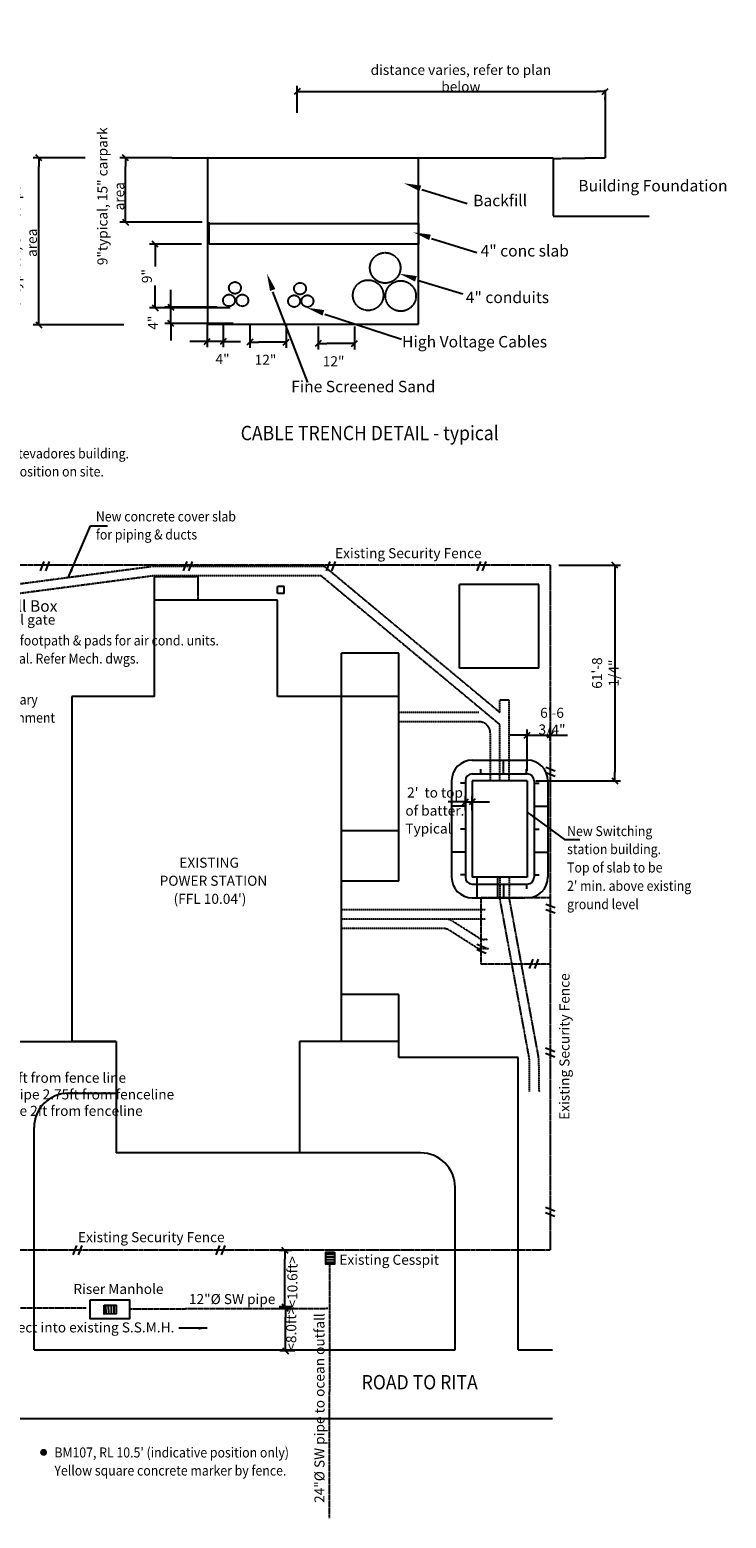
# Model space of a CAD drawing. Extents: x -86415 to 144172, y -17178 to 178906.
# Drawn here: x 83426 to 144172, y -17178 to 112652 of the extents above; entities that cross this region are included whole.
import ezdxf

# ---------------------------------------------------------------- set-up
doc = ezdxf.new("R2010")
doc.units = 0
doc.header["$MEASUREMENT"] = 0
for name, pattern in [('CENTER2', [16.875, 11.25, -1.875, 1.875, -1.875]), ('CENTERX2', [60, 37.5, -7.5, 7.5, -7.5]), ('HIDDEN', [5.625, 3.75, -1.875]), ('PHANTOM', [41.25, 22.5, -3.75, 3.75, -3.75, 3.75, -3.75]), ('PHANTOM2', [18.75, 9.375, -1.875, 1.875, -1.875, 1.875, -1.875])]:
    doc.linetypes.add(name, pattern=pattern)
doc.layers.get('0').update_dxf_attribs({"linetype": 'CONTINUOUS'})
doc.layers.get('DEFPOINTS').update_dxf_attribs({"linetype": 'CONTINUOUS'})
for name, color, linetype in [('CESSPITS', 1, 'CONTINUOUS'), ('CHANNELS', 6, 'CONTINUOUS'), ('CONCRETE', 1, 'CONTINUOUS'), ('DIM', 7, 'CONTINUOUS'), ('EXISTING', 7, 'CONTINUOUS'), ('HIDDEN', 7, 'HIDDEN'), ('IMPTEXT', 1, 'CONTINUOUS'), ('NEW', 2, 'CONTINUOUS'), ('PIPES', 2, 'PHANTOM2')]:
    doc.layers.add(name, color=color, linetype=linetype)
doc.styles.add('8DINB', font='simplex.shx', dxfattribs={"width": 0.7, "height": 0.2})
doc.styles.add('ISO3098B', font='ISO3098B.shx')
doc.styles.get("Standard").update_dxf_attribs({"font": 'ISO3098B.SHX', "width": 0.9})
doc.dimstyles.get("Standard").update_dxf_attribs({"dimtxt": 0.18, "dimasz": 0.18, "dimexe": 0.18, "dimexo": 0.0625, "dimgap": 0.09, "dimtad": 0, "dimtih": 1, "dimtoh": 1, "dimdec": 4, "dimzin": 0, "dimtxsty": '8DINB', "dimcen": 0.09, "dimazin": 3, "dimtfac": 1, "dimtdec": 4, "dimtofl": 0, "dimtmove": 0, "dimatfit": 3, "dimtolj": 1, "dimtzin": 0})

# ---------------------------------------------------------------- blocks, each defined once
blk = doc.blocks.new('TICK01')
at = {"layer": 'DIM', "color": 7, "linetype": 'CONTINUOUS'}
blk.add_line((0, 0), (-1, 0), dxfattribs=at)
at = {"layer": 'DIM', "color": 2, "linetype": 'CONTINUOUS'}
blk.add_line((-0.35, -0.35), (0.35, 0.35), dxfattribs=at)
blk = doc.blocks.new('*D29')
at = {"linetype": 'BYBLOCK'}
for p, q in [((126070, 51121), (125320, 51121)), ((126820, 48010), (126820, 51621)), ((126820, 51121), (128820, 51121)), ((128820, 50646), (128820, 51621)), ((129570, 51121), (130320, 51121))]:
    blk.add_line(p, q, dxfattribs=at)
at = {"layer": 'DEFPOINTS', "color": 0, "linetype": 'BYBLOCK'}
for p in [(128820, 51121), (128820, 49896), (126820, 47260)]:
    blk.add_point(p, dxfattribs=at)
at = {"linetype": 'BYBLOCK', "xscale": 750, "yscale": 750, "zscale": 750}
blk.add_blockref('TICK01', (126820, 51121), dxfattribs=at)
at = {"linetype": 'BYBLOCK', "xscale": 750, "yscale": 750, "zscale": 750, "rotation": 180}
blk.add_blockref('TICK01', (128820, 51121), dxfattribs=at)
at = {"color": 1, "linetype": 'BYBLOCK', "insert": (128977, 52345), "char_height": 875, "attachment_point": 5}
blk.add_mtext('\\A1;6\'-6 3/4"', dxfattribs=at)
blk = doc.blocks.new('*D30')
at = {"linetype": 'BYBLOCK'}
for p, q in [((129570, 65940), (134945, 65940)), ((134445, 65190), (134445, 47890)), ((127570, 47140), (134945, 47140))]:
    blk.add_line(p, q, dxfattribs=at)
at = {"layer": 'DEFPOINTS', "color": 0, "linetype": 'BYBLOCK'}
for p in [(128820, 65940), (126820, 47140), (134445, 47140)]:
    blk.add_point(p, dxfattribs=at)
at = {"linetype": 'BYBLOCK', "xscale": 750, "yscale": 750, "zscale": 750}
for p, rotation in [((134445, 65940), 90), ((134445, 47140), 270)]:
    blk.add_blockref('TICK01', p, dxfattribs=dict(at, rotation=rotation))
at = {"color": 1, "linetype": 'BYBLOCK', "insert": (133632, 56540), "char_height": 875, "attachment_point": 5, "rotation": 90}
blk.add_mtext('\\A1;61\'-8 1/4"', dxfattribs=at)
blk = doc.blocks.new('*D31')
at = {"linetype": 'BYBLOCK'}
for p, q in [((121420, 44565), (121420, 45800)), ((122020, 44547), (122020, 45800)), ((120670, 45300), (119920, 45300)), ((121420, 45300), (122020, 45300)), ((122770, 45300), (123520, 45300))]:
    blk.add_line(p, q, dxfattribs=at)
at = {"layer": 'DEFPOINTS', "color": 0, "linetype": 'BYBLOCK'}
for p in [(122020, 45300), (121420, 43815), (122020, 43797)]:
    blk.add_point(p, dxfattribs=at)
at = {"linetype": 'BYBLOCK', "xscale": 750, "yscale": 750, "zscale": 750}
blk.add_blockref('TICK01', (121420, 45300), dxfattribs=at)
at = {"linetype": 'BYBLOCK', "xscale": 750, "yscale": 750, "zscale": 750, "rotation": 180}
blk.add_blockref('TICK01', (122020, 45300), dxfattribs=at)
at = {"color": 1, "linetype": 'BYBLOCK', "insert": (116831, 46121), "char_height": 875, "attachment_point": 5}
blk.add_mtext("\\A1;{2'}", dxfattribs=at)
blk = doc.blocks.new('*D54')
at = {"linetype": 'BYBLOCK'}
for p, q in [((61719, 1213), (60491, 1213)), ((60991, -1720), (60991, 463)), ((61792, -2470), (60491, -2470))]:
    blk.add_line(p, q, dxfattribs=at)
at = {"layer": 'DEFPOINTS', "color": 0, "linetype": 'BYBLOCK'}
for p in [(60991, 1213), (62469, 1213), (62542, -2470)]:
    blk.add_point(p, dxfattribs=at)
at = {"linetype": 'BYBLOCK', "xscale": 750, "yscale": 750, "zscale": 750}
for p, rotation in [((60991, 1213), 90), ((60991, -2470), 270)]:
    blk.add_blockref('TICK01', p, dxfattribs=dict(at, rotation=rotation))
at = {"color": 1, "linetype": 'BYBLOCK', "insert": (61482, -551), "char_height": 875, "attachment_point": 5, "rotation": 90}
blk.add_mtext('\\A1;<8.0ft>', dxfattribs=at)
blk = doc.blocks.new('*D55')
at = {"linetype": 'BYBLOCK'}
for p, q in [((59405, 6122), (58310, 6122)), ((58810, 1963), (58810, 5372)), ((59382, 1213), (58310, 1213))]:
    blk.add_line(p, q, dxfattribs=at)
at = {"layer": 'DEFPOINTS', "color": 0, "linetype": 'BYBLOCK'}
for p in [(58810, 6122), (60155, 6122), (60132, 1213)]:
    blk.add_point(p, dxfattribs=at)
at = {"linetype": 'BYBLOCK', "xscale": 750, "yscale": 750, "zscale": 750}
for p, rotation in [((58810, 6122), 90), ((58810, 1213), 270)]:
    blk.add_blockref('TICK01', p, dxfattribs=dict(at, rotation=rotation))
at = {"color": 1, "linetype": 'BYBLOCK', "insert": (59457, 3391), "char_height": 875, "attachment_point": 5, "rotation": 90}
blk.add_mtext('\\A1;<10.6ft>', dxfattribs=at)
blk = doc.blocks.new('*D59')
at = {"linetype": 'BYBLOCK'}
for p, q in [((52435, 112798), (47891, 112798)), ((48391, 107931), (48391, 112048)), ((55066, 107181), (47891, 107181))]:
    blk.add_line(p, q, dxfattribs=at)
at = {"layer": 'DEFPOINTS', "color": 0, "linetype": 'BYBLOCK'}
for p in [(48391, 112798), (53185, 112798), (55816, 107181)]:
    blk.add_point(p, dxfattribs=at)
at = {"linetype": 'BYBLOCK', "xscale": 750, "yscale": 750, "zscale": 750}
for p, rotation in [((48391, 112798), 90), ((48391, 107181), 270)]:
    blk.add_blockref('TICK01', p, dxfattribs=dict(at, rotation=rotation))
at = {"color": 1, "linetype": 'BYBLOCK', "insert": (47111, 109444), "char_height": 875, "attachment_point": 5, "rotation": 90}
blk.add_mtext('\\A1;9"typical, 15" carpark area', dxfattribs=at)
blk = doc.blocks.new('*D60')
at = {"linetype": 'BYBLOCK'}
for p, q in [((44881, 112798), (40337, 112798)), ((40837, 98973), (40837, 112048)), ((48234, 98223), (40337, 98223))]:
    blk.add_line(p, q, dxfattribs=at)
at = {"layer": 'DEFPOINTS', "color": 0, "linetype": 'BYBLOCK'}
for p in [(40837, 112798), (45631, 112798), (48984, 98223)]:
    blk.add_point(p, dxfattribs=at)
at = {"linetype": 'BYBLOCK', "xscale": 750, "yscale": 750, "zscale": 750}
for p, rotation in [((40837, 112798), 90), ((40837, 98223), 270)]:
    blk.add_blockref('TICK01', p, dxfattribs=dict(at, rotation=rotation))
at = {"color": 1, "linetype": 'BYBLOCK', "insert": (39493, 105381), "char_height": 875, "attachment_point": 5, "rotation": 90}
blk.add_mtext('\\A1;26"typical, 32" carpark area', dxfattribs=at)
blk = doc.blocks.new('*D61')
at = {"linetype": 'BYBLOCK'}
for p, q in [((106742, 105406), (106742, 107769)), ((107492, 107269), (132851, 107269)), ((133601, 106537), (133601, 106769))]:
    blk.add_line(p, q, dxfattribs=at)
at = {"layer": 'DEFPOINTS', "color": 0, "linetype": 'BYBLOCK'}
for p in [(133601, 107287), (133601, 107269), (106742, 104656)]:
    blk.add_point(p, dxfattribs=at)
at = {"linetype": 'BYBLOCK', "xscale": 750, "yscale": 750, "zscale": 750, "rotation": 180}
blk.add_blockref('TICK01', (106742, 107269), dxfattribs=at)
at = {"linetype": 'BYBLOCK', "xscale": 750, "yscale": 750, "zscale": 750}
blk.add_blockref('TICK01', (133601, 107269), dxfattribs=at)
at = {"color": 1, "linetype": 'BYBLOCK', "insert": (121027, 108425), "char_height": 875, "attachment_point": 5}
blk.add_mtext('\\A1;distance varies, refer to plan below', dxfattribs=at)
blk = doc.blocks.new('*D64')
at = {"linetype": 'BYBLOCK'}
for p, q in [((52330, 100520), (52330, 101270)), ((56373, 99770), (51830, 99770)), ((52330, 98352), (52330, 99770)), ((52330, 98352), (52330, 99770)), ((57789, 98352), (51830, 98352)), ((52330, 97602), (52330, 96852))]:
    blk.add_line(p, q, dxfattribs=at)
at = {"layer": 'DEFPOINTS', "color": 0, "linetype": 'BYBLOCK'}
for p in [(52330, 99770), (57123, 99770), (58539, 98352)]:
    blk.add_point(p, dxfattribs=at)
at = {"linetype": 'BYBLOCK', "xscale": 750, "yscale": 750, "zscale": 750}
for p, rotation in [((52330, 99770), 270), ((52330, 98352), 90)]:
    blk.add_blockref('TICK01', p, dxfattribs=dict(at, rotation=rotation))
at = {"color": 1, "linetype": 'BYBLOCK', "insert": (50792, 98416), "char_height": 875, "attachment_point": 5, "rotation": 90}
blk.add_mtext('\\A1;4"', dxfattribs=at)
blk = doc.blocks.new('*D63')
at = {"linetype": 'BYBLOCK'}
for p, q in [((55018, 105252), (50474, 105252)), ((50974, 104502), (50974, 103303)), ((50974, 100456), (50974, 101655)), ((57531, 99706), (50474, 99706))]:
    blk.add_line(p, q, dxfattribs=at)
at = {"layer": 'DEFPOINTS', "color": 0, "linetype": 'BYBLOCK'}
for p in [(50974, 105252), (55768, 105252), (58281, 99706)]:
    blk.add_point(p, dxfattribs=at)
at = {"linetype": 'BYBLOCK', "xscale": 750, "yscale": 750, "zscale": 750}
for p, rotation in [((50974, 105252), 90), ((50974, 99706), 270)]:
    blk.add_blockref('TICK01', p, dxfattribs=dict(at, rotation=rotation))
at = {"color": 1, "linetype": 'BYBLOCK', "insert": (50255, 102479), "char_height": 875, "attachment_point": 5, "rotation": 90}
blk.add_mtext('\\A1;9"', dxfattribs=at)
blk = doc.blocks.new('*D67')
at = {"linetype": 'BYBLOCK'}
for p, q in [((55115, 90546), (55115, 88543)), ((56534, 90482), (56534, 88543)), ((54365, 89043), (53615, 89043)), ((56534, 89043), (55115, 89043)), ((56534, 89043), (55115, 89043)), ((57284, 89043), (58034, 89043))]:
    blk.add_line(p, q, dxfattribs=at)
at = {"layer": 'DEFPOINTS', "color": 0, "linetype": 'BYBLOCK'}
for p in [(55115, 91296), (56534, 91232), (55115, 89043)]:
    blk.add_point(p, dxfattribs=at)
at = {"linetype": 'BYBLOCK', "xscale": 750, "yscale": 750, "zscale": 750}
blk.add_blockref('TICK01', (55115, 89043), dxfattribs=at)
at = {"linetype": 'BYBLOCK', "xscale": 750, "yscale": 750, "zscale": 750, "rotation": 180}
blk.add_blockref('TICK01', (56534, 89043), dxfattribs=at)
at = {"color": 1, "linetype": 'BYBLOCK', "insert": (56469, 87505), "char_height": 875, "attachment_point": 5}
blk.add_mtext('\\A1;4"', dxfattribs=at)
blk = doc.blocks.new('*D68')
at = {"linetype": 'BYBLOCK'}
for p, q in [((59505, 97511), (59505, 95508)), ((62672, 97511), (62672, 95508)), ((61922, 96008), (60255, 96008))]:
    blk.add_line(p, q, dxfattribs=at)
at = {"layer": 'DEFPOINTS', "color": 0, "linetype": 'BYBLOCK'}
for p in [(59505, 98261), (62672, 98261), (59505, 96008)]:
    blk.add_point(p, dxfattribs=at)
at = {"linetype": 'BYBLOCK', "xscale": 750, "yscale": 750, "zscale": 750, "rotation": 180}
blk.add_blockref('TICK01', (59505, 96008), dxfattribs=at)
at = {"linetype": 'BYBLOCK', "xscale": 750, "yscale": 750, "zscale": 750}
blk.add_blockref('TICK01', (62672, 96008), dxfattribs=at)
at = {"color": 1, "linetype": 'BYBLOCK', "insert": (60860, 94470), "char_height": 875, "attachment_point": 5}
blk.add_mtext('\\A1;12"', dxfattribs=at)
blk = doc.blocks.new('*D69')
at = {"linetype": 'BYBLOCK'}
for p, q in [((59505, 97511), (59505, 95508)), ((62672, 97511), (62672, 95508)), ((61922, 96008), (60255, 96008))]:
    blk.add_line(p, q, dxfattribs=at)
at = {"layer": 'DEFPOINTS', "color": 0, "linetype": 'BYBLOCK'}
for p in [(59505, 98261), (62672, 98261), (59505, 96008)]:
    blk.add_point(p, dxfattribs=at)
at = {"linetype": 'BYBLOCK', "xscale": 750, "yscale": 750, "zscale": 750, "rotation": 180}
blk.add_blockref('TICK01', (59505, 96008), dxfattribs=at)
at = {"linetype": 'BYBLOCK', "xscale": 750, "yscale": 750, "zscale": 750}
blk.add_blockref('TICK01', (62672, 96008), dxfattribs=at)
at = {"color": 1, "linetype": 'BYBLOCK', "insert": (60860, 94470), "char_height": 875, "attachment_point": 5}
blk.add_mtext('\\A1;12"', dxfattribs=at)

msp = doc.modelspace()

# ---------------------------------------------------------------- linework, layer by layer
at = {"layer": 'CESSPITS'}
for p, q in [((109239.753, 5866.764), (110004.702, 5866.764)), ((109239.753, 5626.764), (110004.702, 5626.764)), ((109239.753, 5386.764), (110004.702, 5386.764)), ((109239.753, 5146.764), (110004.702, 5146.764)), ((90079.82, 631.894), (90065.929, 1396.717)), ((90319.781, 636.252), (90305.89, 1401.075)), ((90559.741, 640.61), (90545.85, 1405.433)), ((90799.702, 644.969), (90785.811, 1409.792))]:
    msp.add_line(p, q, dxfattribs=at)
for points in [[(110004.702, 6030.989), (110004.702, 4979.946), (109239.753, 4979.946), (109239.753, 6030.989)], [(89901.731, 1393.734), (90952.601, 1412.821), (90966.492, 647.998), (89915.622, 628.911)]]:
    msp.add_lwpolyline(points, close=True, dxfattribs=at)
at = {"layer": 'CHANNELS'}
for p, q in [((84639.613, 66266.294), (84328.749, 65450.889)), ((85105.909, 66266.294), (84795.045, 65450.889)), ((97118.598, 66266.294), (96807.734, 65450.889)), ((97584.895, 66266.294), (97274.03, 65450.889)), ((109597.585, 66266.294), (109286.72, 65450.889)), ((110063.881, 66266.294), (109753.017, 65450.889)), ((122726.517, 66266.294), (122415.653, 65450.889)), ((123192.813, 66266.294), (122881.949, 65450.889)), ((128433.592, 48339.157), (129248.839, 48027.879)), ((128433.355, 47872.861), (129248.602, 47561.582)), ((128427.522, 36391.914), (129242.768, 36080.636)), ((128427.285, 35925.618), (129242.531, 35614.339)), ((122414.425, 32897.004), (123229.671, 32585.726)), ((122414.188, 32430.708), (123229.434, 32119.43)), ((127291.389, 31575.564), (126980.11, 30760.317)), ((127757.685, 31575.327), (127446.407, 30760.081)), ((128420.915, 23388.779), (129236.162, 23077.5)), ((128421.152, 23855.075), (129236.399, 23543.797)), ((128404.257, 9490.395), (129219.503, 9179.117)), ((128404.494, 9956.692), (129219.74, 9645.413)), ((87488.34, 6607.878), (87177.476, 5792.473)), ((87954.636, 6607.878), (87643.772, 5792.473)), ((99967.326, 6607.878), (99656.462, 5792.473)), ((100433.622, 6607.878), (100122.758, 5792.473))]:
    msp.add_line(p, q, dxfattribs=at)
at = {"layer": 'CHANNELS', "color": 7, "linetype": 'CONTINUOUS'}
for points in [[(117620.07, 98718.684, 0), (121577.349, 97508.15, 0)], [(118459.418, 94436.453, 0), (122416.697, 93225.92, 0)], [(104606.693, 89791.361, 0), (107645.856, 81873.01, 0)], [(117232.679, 90824.877, 0), (121189.957, 89614.344, 0)], [(109162.021, 87858.227, 0), (115845.644, 85678.063, 0)]]:
    msp.add_polyline3d(points, dxfattribs=at)
at = {"layer": 'CHANNELS', "color": 7, "linetype": 'CONTINUOUS', "extrusion": (0, 0, -1)}
for points in [[(-117420.206, 98585.905), (-116058.948, 99263.75), (-117566.467, 99064.034)], [(-118259.554, 94303.674), (-116898.296, 94981.52), (-118405.815, 94781.804)], [(-104380.99, 89872.807), (-104114.61, 91369.985), (-104852.162, 90040.129)], [(-117032.815, 90692.099), (-115671.556, 91369.944), (-117179.075, 91170.228)], [(-108962.158, 87725.448), (-107600.899, 88403.293), (-109108.418, 88203.577)]]:
    msp.add_solid(points, dxfattribs=at)
at = {"layer": 'CONCRETE'}
for p, q in [((122019.884, 48940.175), (126819.884, 48940.175)), ((120219.884, 47140.175), (120219.884, 38740.175)), ((121419.884, 47140.175), (121419.884, 38740.175)), ((122019.884, 47740.175), (126819.884, 47740.175)), ((127419.884, 47140.175), (127419.884, 38740.175)), ((128619.884, 47140.175), (128619.884, 38740.175)), ((122019.884, 38140.175), (126819.884, 38140.175)), ((122419.884, 38740.175), (122419.884, 36940.175)), ((124219.884, 38740.175), (124219.884, 36940.175)), ((122019.884, 36940.175), (126619.884, 36940.175))]:
    msp.add_line(p, q, dxfattribs=at)
for centre, radius, start, end in [((122019.884, 47140.175), 1800, 90, 180), ((126819.884, 47140.175), 1800, 0, 90), ((122019.884, 47140.175), 600, 90, 180), ((126819.884, 47140.175), 600, 360, 90), ((122019.884, 38740.175), 1800, 180, 270), ((122019.884, 38740.175), 600, 180, 270), ((126819.884, 38740.175), 600, 270, 0), ((126819.884, 38740.175), 1800, 270, 0)]:
    msp.add_arc(centre, radius, start, end, dxfattribs=at)
at = {"layer": 'DIM', "color": 3, "linetype": 'CENTERX2'}
for p, q in [((133601.09, 107424.876), (133601.09, 101491.573)), ((129016.956, 101427.081), (133601.09, 101491.573)), ((129081.522, 101491.573), (129081.522, 96396.672)), ((129081.522, 96396.672), (137475.005, 96396.672))]:
    msp.add_line(p, q, dxfattribs=at)
at = {"layer": 'DIM', "color": 1, "linetype": 'CONTINUOUS'}
msp.add_line((95823.903, 101495.189), (129091.097, 101495.189), dxfattribs=at)
at = {"layer": 'DIM', "color": 2, "linetype": 'CENTERX2'}
for p, q in [((98929.546, 101491.573), (98929.546, 86980.778)), ((117330.645, 86980.778), (117330.645, 101491.573))]:
    msp.add_line(p, q, dxfattribs=at)
at = {"layer": 'DIM', "color": 5, "linetype": 'CONTINUOUS'}
for p, q in [((98994.111, 95751.748), (117330.645, 95751.748)), ((117330.645, 93945.96), (99058.676, 93945.96))]:
    msp.add_line(p, q, dxfattribs=at)
at = {"layer": 'DIM', "color": 5, "linetype": 'CENTERX2'}
for p, q in [((99058.676, 93945.96), (99058.676, 95880.733)), ((117330.645, 95751.748), (117330.645, 93945.96))]:
    msp.add_line(p, q, dxfattribs=at)
at = {"layer": 'DIM', "color": 2, "linetype": 'CONTINUOUS'}
msp.add_line((98929.546, 86980.778), (117330.645, 86980.778), dxfattribs=at)
at = {"layer": 'DIM'}
for p, q in [((122754.883, 47740.175), (122754.883, 48166.574)), ((124754.883, 47740.175), (124754.883, 48853.746)), ((126754.883, 47740.175), (126754.883, 48166.574)), ((121419.884, 46933.645), (120993.486, 46933.645)), ((127419.884, 46933.645), (127846.283, 46933.645)), ((121419.884, 44933.645), (120306.314, 44933.645)), ((127419.884, 44933.645), (128533.455, 44933.645)), ((121419.884, 42933.645), (120993.486, 42933.645)), ((127419.884, 42933.645), (127846.283, 42933.645)), ((121419.884, 40933.645), (120306.314, 40933.645)), ((127419.884, 40933.645), (128533.455, 40933.645)), ((121419.884, 38933.645), (120993.486, 38933.645)), ((124754.883, 38140.175), (124754.883, 37026.605)), ((126754.883, 38140.175), (126754.883, 37713.777)), ((127419.884, 38933.645), (127846.283, 38933.645)), ((83802.884, -2486.979), (120519.884, -2486.979)), ((126019.884, -2486.979), (129019.884, -2486.979)), ((14007.884, -8486.979), (129019.884, -8486.979))]:
    msp.add_line(p, q, dxfattribs=at)
at = {"layer": 'DIM', "color": 2, "linetype": 'PHANTOM2'}
msp.add_line((109574.827, 4884.855), (109533.278, -17177.842), dxfattribs=at)
at = {"layer": 'DIM'}
msp.add_lwpolyline([(88696.687, 1876.53), (92124.442, 1876.53), (92124.442, 216.766), (88696.687, 216.766)], close=True, dxfattribs=at)
at = {"layer": 'DIM', "color": 6, "linetype": 'CENTERX2'}
for centre, radius in [((114425.208, 91882.202), 1329.771), ((101318.46, 90140.907), 515.939), ((107000.203, 90076.415), 515.939), ((112940.207, 89495.983), 1329.771), ((115781.078, 89431.49), 1329.771), ((100801.938, 89044.536), 515.939), ((101964.113, 89044.536), 515.939), ((106483.681, 88980.044), 515.939), ((107645.856, 88980.044), 515.939)]:
    msp.add_circle(centre, radius, dxfattribs=at)
at = {"layer": 'EXISTING', "linetype": 'PHANTOM'}
for p, q in [((128819.884, 65940.175), (75352.884, 65940.175)), ((98102.884, 64940.175), (94302.884, 64940.175)), ((98102.884, 62890.175), (98102.884, 64940.175)), ((128819.884, 65940.175), (128819.884, 6200.175)), ((128819.884, 6200.175), (69307.884, 6200.175))]:
    msp.add_line(p, q, dxfattribs=at)
at = {"layer": 'EXISTING'}
for p, q in [((94302.884, 54490.175), (94302.884, 64940.175)), ((105019.884, 63490.175), (105019.884, 64090.175)), ((105619.884, 64090.175), (105019.884, 64090.175)), ((105619.884, 63490.175), (105619.884, 64090.175)), ((120919.884, 56960.175), (120919.884, 64270.175)), ((127819.884, 64270.175), (120919.884, 64270.175)), ((127819.884, 56960.175), (127819.884, 64270.175)), ((105019.884, 62890.175), (94302.884, 62890.175)), ((105619.884, 63490.175), (105019.884, 63490.175)), ((105019.884, 54490.175), (105019.884, 62890.175)), ((115619.884, 58290.175), (110619.884, 58290.175)), ((110619.884, 54490.175), (110619.884, 58290.175)), ((115619.884, 38390.175), (115619.884, 58290.175)), ((127819.884, 56960.175), (120919.884, 56960.175)), ((94302.884, 54490.175), (87102.884, 54490.175)), ((115619.884, 54490.175), (105019.884, 54490.175)), ((110619.884, 24390.175), (110619.884, 54490.175)), ((115619.884, 42790.175), (110619.884, 42790.175)), ((115619.884, 38390.175), (110619.884, 38390.175)), ((115619.884, 28490.175), (110619.884, 28490.175)), ((115619.884, 23000.175), (115619.884, 28490.175)), ((90952.884, 24390.175), (87102.884, 24390.175)), ((115619.884, 24390.175), (106952.884, 24390.175)), ((126019.884, 23000.175), (115619.884, 23000.175))]:
    msp.add_line(p, q, dxfattribs=at)
at = {"layer": 'EXISTING', "color": 7}
for p, q in [((87102.884, 54490.175), (87102.884, 24390.175)), ((78302.884, 24390.175), (90952.884, 24390.175)), ((90952.884, 24390.175), (90952.884, 14690.175)), ((106952.884, 24390.175), (106952.884, 14690.175)), ((126019.884, -2486.979), (126019.884, 23000.175)), ((86802.884, 19890.175), (90952.884, 19890.175)), ((83802.884, -2486.979), (83802.884, 16890.175)), ((106952.884, 14690.175), (90952.884, 14690.175)), ((117519.884, 14690.175), (106952.884, 14690.175)), ((120519.884, -2486.979), (120519.884, 11690.175))]:
    msp.add_line(p, q, dxfattribs=at)
at = {"layer": 'EXISTING', "linetype": 'PHANTOM2'}
for p, q in [((122809.884, 31140.175), (122809.884, 36940.175)), ((128819.884, 36940.175), (122809.884, 36940.175)), ((128819.884, 31140.175), (122809.884, 31140.175))]:
    msp.add_line(p, q, dxfattribs=at)
at = {"layer": 'EXISTING', "color": 7}
for centre, start, end in [((86802.884, 16890.175), 90, 180), ((117519.884, 11690.175), 0, 90)]:
    msp.add_arc(centre, 3000, start, end, dxfattribs=at)
at = {"layer": 'HIDDEN'}
for p, q in [((123187.781, 35892.465), (110619.884, 35892.465)), ((123187.781, 35077.465), (110619.884, 35077.465)), ((119482.972, 34262.465), (110619.884, 34262.465)), ((122327.31, 32639.613), (120019.361, 34106.437)), ((122564.384, 33454.613), (120256.434, 34921.437)), ((123495.386, 32483.584), (122863.699, 32483.584)), ((123385.527, 33281.128), (123100.772, 33298.584))]:
    msp.add_line(p, q, dxfattribs=at)
for centre, start, end in [((119720.046, 34077.465), 57.56189156, 90), ((119482.972, 33262.465), 57.56189156, 90), ((122863.699, 33483.584), 237.56189156, 270), ((123100.772, 34298.584), 237.56189156, 270)]:
    msp.add_arc(centre, 1000, start, end, dxfattribs=at)
at = {"layer": 'IMPTEXT', "const_width": 300}
msp.add_lwpolyline([(84481.223, -11430.696, 1), (84781.223, -11430.696, 1)], format="xyb", close=True, dxfattribs=at)
at = {"layer": 'NEW', "linetype": 'HIDDEN'}
for p, q in [((94044.683, 65818.32), (74262.957, 63212.732)), ((94121.753, 65006.432), (74316.401, 62397.732)), ((109135.05, 65831.878), (94096.31, 65831.878)), ((108840.184, 65016.878), (94125.923, 65016.878)), ((124412.384, 52051.748), (108840.184, 65016.878)), ((124412.384, 53112.248), (109135.05, 65831.878)), ((124412.384, 53112.248), (124412.384, 54190.514)), ((125227.384, 47140.175), (125227.384, 54190.514)), ((122597.384, 53112.248), (115619.884, 53112.248)), ((122597.384, 52297.248), (115619.884, 52297.248)), ((124412.384, 47140.175), (124412.384, 52051.748)), ((123597.384, 47140.175), (123597.384, 51297.248)), ((124412.384, 38740.175), (124412.384, 37069.304)), ((125227.384, 38740.175), (125227.384, 37143.736)), ((126971.982, 23081.634), (124428.928, 36888.159)), ((127786.982, 23156.067), (125243.928, 36962.591)), ((126988.525, 22900.489), (126988.525, 20046.508)), ((127803.525, 22974.922), (127842.995, 19999.374))]:
    msp.add_line(p, q, dxfattribs=at)
at = {"layer": 'NEW'}
for p, q in [((125227.384, 54190.514), (124412.384, 54190.514)), ((126819.884, 47140.175), (122019.884, 47140.175)), ((122019.884, 47140.175), (122019.884, 38740.175)), ((126819.884, 47140.175), (126819.884, 38740.175)), ((126819.884, 38740.175), (122019.884, 38740.175))]:
    msp.add_line(p, q, dxfattribs=at)
at = {"layer": 'NEW', "linetype": 'HIDDEN'}
for centre, start, end in [((122597.384, 51297.248), 360, 90), ((125412.384, 37069.304), 180, 190.43645765), ((126227.384, 37143.736), 180, 190.43645765), ((125988.525, 22900.489), 360, 10.43645765), ((126803.525, 22974.922), 0, 10.43645765)]:
    msp.add_arc(centre, 1000, start, end, dxfattribs=at)
at = {"layer": 'PIPES', "linetype": 'CENTER2'}
for p, q in [((67731.523, 1137.006), (88333.176, 1185.865)), ((92072.527, 1089.52), (109422.948, 1130.668))]:
    msp.add_line(p, q, dxfattribs=at)

# ---------------------------------------------------------------- texts
at = {"layer": 'IMPTEXT', "style": 'ISO3098B'}
for s, height, p in [('Building Foundation', 1000, (131268.758, 98550.491)), ('Backfill', 1000, (122100.491, 97260.643)), ('4" conc slab', 1000, (122746.144, 92875.158)), ('4" conduits', 1000, (121454.84, 88812.135)), ('High Voltage Cables', 1000, (115902.227, 84942.59)), ('Fine Screened Sand', 1000, (106225.42, 81034.609)), ('Existing Security Fence', 875, (110051.547, 66561.004)), ('Pull Box', 1000, (80667.089, 61890.957)), ('Existing personnel gate', 875, (72698.451, 60762.261)), ('to top ', 875, (117853.569, 45676.41)), ('of batter.', 875, (116187.307, 44104.112)), ('Typical', 875, (116187.307, 42540.329)), ('EXISTING', 875, (96469.144, 39563.091)), ('POWER STATION', 875, (94754.892, 37988.091)), ("(FFL 10.04')", 875, (95966.969, 36410.321)), ('4"%%C sewer pipe 4.7ft from fence line', 875, (72056.794, 20805.554)), ('12"%%C stormwater pipe 2.75ft from fenceline', 875, (71992.603, 19352.067)), ('1"%%C watermain pipe 2ft from fenceline', 875, (72035.397, 17919.955)), ('Existing Security Fence', 875, (87631.468, 6900.074)), ('Existing Cesspit', 875, (110431.228, 4929.103)), ('Connect into existing S.S.M.H.', 875, (79434.033, -971.925))]:
    msp.add_text(s, height=height, dxfattribs=at).set_placement(p)
at = {"layer": 'IMPTEXT', "color": 2, "width": 0.9}
for s, p in [('%%uCABLE TRENCH DETAIL - typical', (101823.029, 76853.052)), ('ROAD TO RITA', (112373.37, -5938.173))]:
    msp.add_text(s, height=1250, dxfattribs=at).set_placement(p)
at = {"layer": 'IMPTEXT', "width": 0.9}
for s, p in [('Existing Stevadores building.', (77590.622, 75262.226)), ('Confirm position on site.', (77590.622, 73687.226)), ('New concrete cover slab', (89192.414, 69765.867)), ('for piping & ducts', (89192.414, 68190.867)), ('Provide 3" thick conc. footpath & pads for air cond. units.', (71430.514, 58947.876)), ('Reinf. 666 mesh, central. Refer Mech. dwgs.', (71430.514, 57367.317)), ('Spoon drain by boundary ', (71400.563, 53792.925)), ('fence for water containment', (71400.563, 52212.366)), ('New Switching', (130292.854, 42320.735)), ('station building.', (130292.854, 40745.735)), ('Top of slab to be', (130292.854, 39145.089)), ("2' min. above existing", (130292.854, 37544.444)), ('ground level', (130292.854, 35943.798)), ("BM107, RL 10.5' (indicative position only)", (85573.156, -11879.718)), ('Yellow square concrete marker by fence.', (85573.156, -13454.718))]:
    msp.add_text(s, height=875, dxfattribs=at).set_placement(p)
at = {"layer": 'IMPTEXT', "style": 'ISO3098B'}
for s, rotation, p in [('Existing Security Fence', 89.97088903, (130497.521, 17569.204)), ('Riser Manhole', 0.00483331, (87233.789, 2381.933)), ('12"%%C SW pipe', 0.00483331, (97309.309, 1500.183)), ('24"%%C SW pipe to ocean outfall', 90.00483331, (109130.821, -15843.296))]:
    msp.add_text(s, height=875, rotation=rotation, dxfattribs=at).set_placement(p)

# ---------------------------------------------------------------- dimensions: what is measured, and where the dimension line sits
at = {"layer": 'DIM'}
for base, p1, p2, text, picture, middle in [((133601.104, 107268.829), (106741.956, 104656.138), (133601.104, 107287.414), 'distance varies, refer to plan below', '*D61', (121026.861, 108424.841)), ((122019.884, 45299.759), (121419.884, 43814.525), (122019.884, 43797.051), "{2'}", '*D31', (116831.003, 46121.007))]:
    dim = msp.add_linear_dim(base=base, p1=p1, p2=p2, text=text, dimstyle='STANDARD', override={"dimscale": 250, "dimtxt": 3.5, "dimasz": 3, "dimexe": 2, "dimexo": 3, "dimgap": 1.5, "dimtad": 1, "dimtih": 0, "dimtoh": 0, "dimdec": 2, "dimlfac": 0.03937, "dimrnd": 0.25, "dimtxsty": 'STANDARD', "dimblk1": 'TICK01', "dimblk2": 'TICK01', "dimsah": 1, "dimcen": 2, "dimclrd": 256, "dimclre": 256, "dimclrt": 1, "dimtdec": 0, "dimtofl": 1}, dxfattribs=at)
    dim.commit()
    dim.dimension.update_dxf_attribs({"geometry": picture, "text_midpoint": middle, "dimtype": 160})
for base, p1, p2, angle, text, picture, middle, set_off in [((91777.208, 101485.138), (99202.313, 95868.106), (96571.037, 101485.138), 90, '9"typical, 15" carpark area', '*D59', (90497.389, 98131.533), (43386.027, -11312.684)), ((84223.073, 101485.138), (92369.781, 86909.851), (89016.901, 101485.138), 90, '26"typical, 32" carpark area', '*D60', (82878.688, 94068.51), (43386.027, -11312.684)), ((94359.819, 93939.524), (101667.174, 88393.176), (99153.647, 93939.524), 90, '9"', '*D63', (93640.637, 91166.35), (43386.027, -11312.684)), ((95715.69, 88457.668), (101925.435, 87038.836), (100509.519, 88457.668), 90, '4"', '*D64', (94177.604, 87103.328), (43386.027, -11312.684)), ((98888.369, 85469.464), (100307.201, 87658.029), (98888.369, 87722.522), 180, '4"', '*D67', (100242.709, 83931.378), (43773.419, -3573.594)), ((102633.153, 85404.972), (105799.35, 87658.029), (102633.153, 87658.03), 180, '12"', '*D68', (103987.493, 83866.886), (43127.766, -10603.268)), ((108573.157, 85275.987), (111739.354, 87529.044), (108573.157, 87529.045), 180, '12"', '*D69', (109927.497, 83737.901), (49067.77, -10732.253)), ((105687.081, 6173.506), (107009.205, 1264.502), (107032.332, 6173.506), 90, '<10.6ft>', '*D55', (106334.041, 3442.943), (46877.136, 51.877)), ((105739.017, 1108.87), (107289.658, -2573.733), (107216.948, 1108.87), 90, '<8.0ft>', '*D54', (106230.171, -654.63), (44747.774, -103.754))]:
    dim = msp.add_linear_dim(base=base, p1=p1, p2=p2, angle=angle, text=text, dimstyle='STANDARD', override={"dimscale": 250, "dimtxt": 3.5, "dimasz": 3, "dimexe": 2, "dimexo": 3, "dimgap": 1.5, "dimtad": 1, "dimtih": 0, "dimtoh": 0, "dimdec": 2, "dimlfac": 0.03937, "dimrnd": 0.25, "dimtxsty": 'STANDARD', "dimblk1": 'TICK01', "dimblk2": 'TICK01', "dimsah": 1, "dimcen": 2, "dimclrd": 256, "dimclre": 256, "dimclrt": 1, "dimtdec": 0, "dimtofl": 1}, dxfattribs=at)
    dim.commit()
    dim.dimension.update_dxf_attribs({"geometry": picture, "text_midpoint": middle, "dimtype": 160, "insert": set_off})
dim = msp.add_linear_dim(base=(134444.579, 47140.175), p1=(128819.884, 65940.175), p2=(126819.884, 47140.175), angle=90, dimstyle='STANDARD', override={"dimscale": 250, "dimtxt": 3.5, "dimasz": 3, "dimexe": 2, "dimexo": 3, "dimgap": 1.5, "dimtad": 1, "dimtih": 0, "dimtoh": 0, "dimdec": 2, "dimlfac": 0.03937, "dimrnd": 0.25, "dimtxsty": 'STANDARD', "dimblk1": 'TICK01', "dimblk2": 'TICK01', "dimsah": 1, "dimcen": 2, "dimclrd": 256, "dimclre": 256, "dimclrt": 1, "dimtdec": 0, "dimtofl": 1}, dxfattribs=at)
dim.commit()
dim.dimension.update_dxf_attribs({"geometry": '*D30', "text_midpoint": (133632.079, 56540.175)})
dim = msp.add_linear_dim(base=(128819.884, 51120.802), p1=(126819.884, 47260.175), p2=(128819.884, 49896.459), dimstyle='STANDARD', override={"dimscale": 250, "dimtxt": 3.5, "dimasz": 3, "dimexe": 2, "dimexo": 3, "dimgap": 1.5, "dimtad": 1, "dimtih": 0, "dimtoh": 0, "dimdec": 2, "dimlfac": 0.03937, "dimrnd": 0.25, "dimtxsty": 'STANDARD', "dimblk1": 'TICK01', "dimblk2": 'TICK01', "dimsah": 1, "dimcen": 2, "dimclrd": 256, "dimclre": 256, "dimclrt": 1, "dimtdec": 0, "dimtofl": 1}, dxfattribs=at)
dim.commit()
dim.dimension.update_dxf_attribs({"geometry": '*D29', "text_midpoint": (128977.113, 52345.144), "dimtype": 160})

# ---------------------------------------------------------------- leaders
for points in [[(86778.294, 64861.852), (88720.31, 69376.02), (90218.702, 69376.02)], [(126819.884, 44412.028), (130058.772, 42031.321), (131390.074, 42031.321)], [(98895.999, -607.93), (96416.748, -607.93)]]:
    msp.add_leader(points, dimstyle='STANDARD', override={"dimscale": 250, "dimtxt": 3.5, "dimasz": 3, "dimexe": 2, "dimexo": 3, "dimgap": 1.5, "dimtad": 1, "dimtih": 0, "dimtoh": 0, "dimdec": 2, "dimlfac": 0.03937, "dimrnd": 0.25, "dimtxsty": 'STANDARD', "dimcen": 2, "dimclrd": 256, "dimclre": 256, "dimclrt": 1, "dimtdec": 0, "dimtofl": 1}, dxfattribs=at)

doc.saveas('drawing.dxf')
